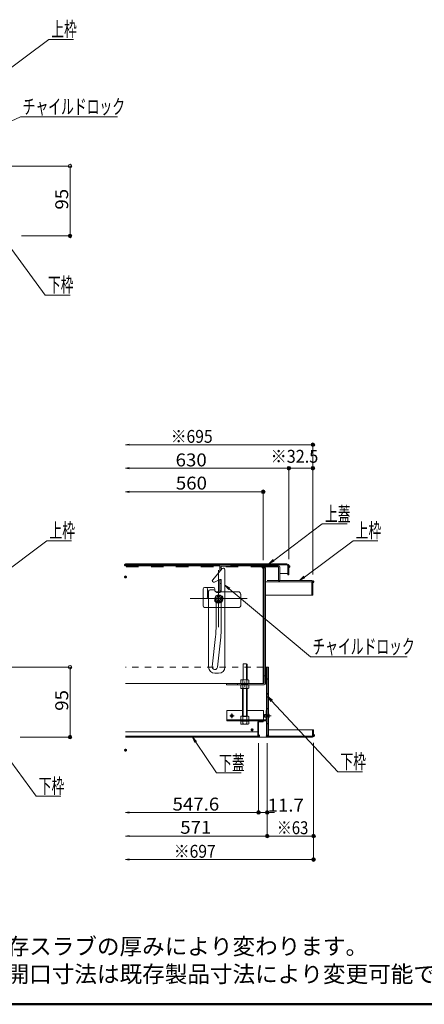
# Model space of a CAD drawing. Units: millimetres. Extents: x -1999 to 2043, y -1385 to 1385.
# Drawn here: x -961 to -411, y -1385 to -47 of the extents above; entities that cross this region are included whole.
import ezdxf

# ---------------------------------------------------------------- set-up
doc = ezdxf.new("R2010")
doc.units = ezdxf.units.MM
doc.header["$LTSCALE"] = 10
for name, pattern in [('JWW_CENTER2', [13.546667, 11.006667, -0.846667, 0.846667, -0.846667]), ('JWW_DASHED1', [1.693333, 0.846667, -0.846667]), ('JWW_DASHED2', [3.386667, 1.693333, -1.693333])]:
    doc.linetypes.add(name, pattern=pattern)
for name, color, linetype in [('02壁', 7, 'Continuous'), ('6寸法', 7, 'Continuous'), ('BLU_M', 7, 'Continuous'), ('CYA_M', 7, 'Continuous'), ('GRE_M', 7, 'Continuous'), ('GRE_SS', 7, 'Continuous'), ('GRE_SSD', 7, 'Continuous'), ('MAZ_M', 7, 'Continuous'), ('moji', 7, 'Continuous'), ('PARTS2', 7, 'Continuous'), ('PARTS_SIN', 7, 'Continuous'), ('sunpou', 7, 'Continuous'), ('YEL_M', 7, 'Continuous'), ('YEL_SSD', 7, 'Continuous'), ('zumenwaku', 7, 'Continuous')]:
    doc.layers.add(name, color=color, linetype=linetype)
doc.styles.add('ＭＳ ゴシック', font='txt', dxfattribs={"height": 1})
doc.styles.add('ＭＳ Ｐゴシック', font='txt', dxfattribs={"height": 1})

# ---------------------------------------------------------------- blocks, each defined once
blk = doc.blocks.new('_OPEN_1-2_')
at = {"layer": 'sunpou', "color": 1, "linetype": 'Continuous', "lineweight": 5}
for p, q in [((-1, 0.17), (0, 0)), ((0, 0), (-1, -0.17)), ((0, 0), (-1, 0))]:
    blk.add_line(p, q, dxfattribs=at)
blk = doc.blocks.new('_ORIGIN_1-2_')
at = {"layer": 'sunpou', "color": 1, "linetype": 'Continuous', "lineweight": 5}
blk.add_line((0, 0), (-1, 0), dxfattribs=at)
blk.add_circle((0, 0), 0.5, dxfattribs=at)
blk = doc.blocks.new('MLeader9_2-7_')
at = {"layer": '6寸法', "color": 1, "linetype": 'Continuous', "lineweight": 5}
for p, q in [((-98.13, -34.79), (-98.49, -34.07)), ((-98.49, -34.07), (-97.91, -34.64)), ((-98.49, -34.07), (-98.02, -34.72)), ((-98.02, -34.72), (-92.63, -42.1)), ((-92.63, -42.1), (-92.34, -42.1)), ((-92.34, -42.1), (-89.27, -42.1))]:
    blk.add_line(p, q, dxfattribs=at)
at = {"layer": '6寸法', "color": 2, "linetype": 'Continuous', "lineweight": 5, "style": 'ＭＳ ゴシック', "width": 0.638136}
blk.add_text('下枠', height=1.996, dxfattribs=at).set_placement((-92.27, -41.7))
blk = doc.blocks.new('MLeader11_2-7_')
at = {"layer": '6寸法', "color": 1, "linetype": 'Continuous', "lineweight": 5}
for p, q in [((-104.15, -21.64), (-95.98, -17.9)), ((-95.98, -17.9), (-95.69, -17.9)), ((-95.69, -17.9), (-82.82, -17.9)), ((-104.88, -21.97), (-104.21, -21.52)), ((-104.88, -21.97), (-104.15, -21.64)), ((-104.1, -21.76), (-104.88, -21.97))]:
    blk.add_line(p, q, dxfattribs=at)
at = {"layer": '6寸法', "color": 2, "linetype": 'Continuous', "lineweight": 5, "style": 'ＭＳ ゴシック', "width": 0.638136}
blk.add_text('チャイルドロック', height=1.996, dxfattribs=at).set_placement((-95.7, -17.5))
blk = doc.blocks.new('MLeader12_2-7_')
at = {"layer": '6寸法', "color": 1, "linetype": 'Continuous', "lineweight": 5}
for p, q in [((-98.78, -12.31), (-92.17, -7.37)), ((-92.17, -7.37), (-91.88, -7.37)), ((-91.88, -7.37), (-88.81, -7.37)), ((-99.42, -12.79), (-98.86, -12.2)), ((-99.42, -12.79), (-98.78, -12.31)), ((-98.7, -12.41), (-99.42, -12.79))]:
    blk.add_line(p, q, dxfattribs=at)
at = {"layer": '6寸法', "color": 2, "linetype": 'Continuous', "lineweight": 5, "style": 'ＭＳ ゴシック', "width": 0.638136}
blk.add_text('上枠', height=1.996, dxfattribs=at).set_placement((-91.81, -6.97))
blk = doc.blocks.new('MLeader13_2-7_')
at = {"layer": '6寸法', "color": 1, "linetype": 'Continuous', "lineweight": 5}
for p, q in [((-99.37, -102.92), (-99.74, -102.19)), ((-99.74, -102.19), (-99.16, -102.76)), ((-99.74, -102.19), (-99.26, -102.84)), ((-99.26, -102.84), (-93.88, -110.22)), ((-93.88, -110.22), (-93.59, -110.22)), ((-93.59, -110.22), (-90.52, -110.22))]:
    blk.add_line(p, q, dxfattribs=at)
at = {"layer": '6寸法', "color": 2, "linetype": 'Continuous', "lineweight": 5, "style": 'ＭＳ ゴシック', "width": 0.638136}
blk.add_text('下枠', height=1.996, dxfattribs=at).set_placement((-93.52, -109.82))
blk = doc.blocks.new('MLeader15_2-7_')
at = {"layer": '6寸法', "color": 1, "linetype": 'Continuous', "lineweight": 5}
for p, q in [((-99.04, -80.43), (-92.43, -75.49)), ((-92.43, -75.49), (-92.14, -75.49)), ((-92.14, -75.49), (-89.07, -75.49)), ((-99.68, -80.91), (-99.12, -80.32)), ((-99.68, -80.91), (-99.04, -80.43)), ((-98.96, -80.54), (-99.68, -80.91))]:
    blk.add_line(p, q, dxfattribs=at)
at = {"layer": '6寸法', "color": 2, "linetype": 'Continuous', "lineweight": 5, "style": 'ＭＳ ゴシック', "width": 0.638136}
blk.add_text('上枠', height=1.996, dxfattribs=at).set_placement((-92.07, -75.09))
blk = doc.blocks.new('MLeader16_2-7_')
at = {"layer": '6寸法', "color": 1, "linetype": 'Continuous', "lineweight": 5}
for p, q in [((-61.6, -78.16), (-55, -73.22)), ((-55, -73.22), (-54.71, -73.22)), ((-54.71, -73.22), (-51.62, -73.22)), ((-62.25, -78.64), (-61.68, -78.05)), ((-62.25, -78.64), (-61.6, -78.16)), ((-61.52, -78.27), (-62.25, -78.64))]:
    blk.add_line(p, q, dxfattribs=at)
at = {"layer": '6寸法', "color": 2, "linetype": 'Continuous', "lineweight": 5, "style": 'ＭＳ ゴシック', "width": 0.638136}
blk.add_text('上蓋', height=1.996, dxfattribs=at).set_placement((-54.64, -72.86))
blk = doc.blocks.new('MLeader17_2-7_')
at = {"layer": '6寸法', "color": 1, "linetype": 'Continuous', "lineweight": 5}
for p, q in [((-57.44, -80.43), (-50.83, -75.49)), ((-50.83, -75.49), (-50.54, -75.49)), ((-50.54, -75.49), (-47.47, -75.49)), ((-58.08, -80.91), (-57.52, -80.32)), ((-58.08, -80.91), (-57.44, -80.43)), ((-57.36, -80.54), (-58.08, -80.91))]:
    blk.add_line(p, q, dxfattribs=at)
at = {"layer": '6寸法', "color": 2, "linetype": 'Continuous', "lineweight": 5, "style": 'ＭＳ ゴシック', "width": 0.638136}
blk.add_text('上枠', height=1.996, dxfattribs=at).set_placement((-50.47, -75.09))
blk = doc.blocks.new('MLeader18_2-7_')
at = {"layer": '6寸法', "color": 1, "linetype": 'Continuous', "lineweight": 5}
for p, q in [((-61.98, -97.36), (-62.42, -96.68)), ((-62.42, -96.68), (-61.78, -97.18)), ((-62.42, -96.68), (-61.88, -97.27)), ((-61.88, -97.27), (-52.9, -106.9)), ((-52.9, -106.9), (-52.62, -106.9)), ((-52.62, -106.9), (-49.55, -106.9))]:
    blk.add_line(p, q, dxfattribs=at)
at = {"layer": '6寸法', "color": 2, "linetype": 'Continuous', "lineweight": 5, "style": 'ＭＳ ゴシック', "width": 0.638136}
blk.add_text('下枠', height=1.996, dxfattribs=at).set_placement((-52.54, -106.5))
blk = doc.blocks.new('MLeader19_2-7_')
at = {"layer": '6寸法', "color": 1, "linetype": 'Continuous', "lineweight": 5}
for p, q in [((-67.72, -82.14), (-68.25, -81.52)), ((-68.25, -81.52), (-67.55, -81.94)), ((-68.25, -81.52), (-67.64, -82.04)), ((-67.64, -82.04), (-56.62, -91.27)), ((-56.62, -91.27), (-56.33, -91.27)), ((-56.33, -91.27), (-43.46, -91.27))]:
    blk.add_line(p, q, dxfattribs=at)
at = {"layer": '6寸法', "color": 2, "linetype": 'Continuous', "lineweight": 5, "style": 'ＭＳ ゴシック', "width": 0.638136}
blk.add_text('チャイルドロック', height=1.996, dxfattribs=at).set_placement((-56.35, -90.87))
blk = doc.blocks.new('MLeader34_2-7_')
at = {"layer": '6寸法', "color": 1, "linetype": 'Continuous', "lineweight": 5}
for p, q in [((-72.31, -102.93), (-72.65, -102.19)), ((-72.65, -102.19), (-72.09, -102.78)), ((-72.65, -102.19), (-72.2, -102.86)), ((-72.2, -102.86), (-69.38, -107.06)), ((-69.38, -107.06), (-69.1, -107.06)), ((-69.1, -107.06), (-66.01, -107.06))]:
    blk.add_line(p, q, dxfattribs=at)
at = {"layer": '6寸法', "color": 2, "linetype": 'Continuous', "lineweight": 5, "style": 'ＭＳ ゴシック', "width": 0.638136}
blk.add_text('下蓋', height=1.996, dxfattribs=at).set_placement((-69.02, -106.69))

msp = doc.modelspace()

# ---------------------------------------------------------------- linework, layer by layer
at = {"layer": '02壁', "color": 8, "linetype": 'JWW_DASHED1', "lineweight": 5}
msp.add_line((-689.1, -812.9), (-687.6, -812.9), dxfattribs=at)
at = {"layer": 'BLU_M', "color": 5, "linetype": 'Continuous', "lineweight": 5}
for p, q in [((-679.8, -999.9), (-679.8, -985.9)), ((-658.3, -985.9), (-679.8, -985.9)), ((-629.8, -985.9), (-652.3, -985.9)), ((-629.8, -985.9), (-629.8, -998.4)), ((-624.8, -985.9), (-626.3, -985.9)), ((-626.3, -985.9), (-626.3, -998.4)), ((-624.8, -985.9), (-624.8, -998.3)), ((-626.3, -998.4), (-679.8, -998.4)), ((-626.4, -999.9), (-679.8, -999.9))]:
    msp.add_line(p, q, dxfattribs=at)
msp.add_arc((-626.4, -998.3), 1.6, 270, 0, dxfattribs=at)
at = {"layer": 'CYA_M', "color": 4, "linetype": 'Continuous', "lineweight": 5}
for p, q in [((-685.9, -792.8), (-698.9, -808)), ((-682.4, -794.1), (-682.4, -926.6)), ((-627.3, -791.6), (-628.8, -791.6)), ((-627.3, -791.6), (-627.3, -949.1)), ((-690.2, -808.3), (-696.6, -811.1)), ((-687.4, -810.1), (-687.4, -823.1)), ((-704.4, -823.6), (-704.4, -926.6)), ((-697.4, -821.6), (-702.4, -821.6)), ((-693.4, -825.1), (-689.4, -825.1)), ((-694.4, -837.2), (-694.4, -874.5)), ((-687.4, -837.2), (-687.4, -874.5)), ((-695, -885.2), (-699.4, -926.2)), ((-688, -886), (-692.4, -927)), ((-690.9, -935.1), (-695.9, -935.1)), ((-680.3, -949.1), (-680.3, -950.6)), ((-665.3, -949.1), (-665.3, -950.6)), ((-628.8, -938.6), (-627.3, -938.6)), ((-680.3, -950.6), (-628.8, -950.6))]:
    msp.add_line(p, q, dxfattribs=at)
for centre, radius, start, end in [((-684.4, -794.1), 2, 0, 139.4608), ((-697.4, -809.3), 2, 139.4608, 294.1254), ((-689.4, -810.1), 2, 82.8192, 114.1254), ((-689.4, -810.1), 2, 0, 28.955), ((-702.4, -823.6), 2, 90, 180), ((-697.4, -823.6), 2, 7.1808, 90), ((-693.4, -823.1), 2, 187.1808, 270), ((-689.4, -823.1), 2, 270, 0), ((-794.4, -874.5), 100, 353.8627, 0), ((-794.4, -874.5), 107, 353.8627, 0), ((-695.9, -926.6), 8.5, 180, 270), ((-695.9, -926.6), 3.5, 173.8627, 353.8627), ((-690.9, -926.6), 8.5, 270, 0), ((-628.8, -949.1), 1.5, 270, 0)]:
    msp.add_arc(centre, radius, start, end, dxfattribs=at)
at = {"layer": 'DEFPOINTS', "color": 7, "linetype": 'Continuous', "lineweight": 5, "const_width": 2}
for points in [[(-891.7, -340.7, 0.414214), (-892.7, -339.7, 0.414214), (-893.7, -340.7, 0.414214), (-892.7, -341.7, 0.414214)], [(-561.8, -624.4, 0.414214), (-562.8, -623.4, 0.414214), (-563.8, -624.4, 0.414214), (-562.8, -625.4, 0.414214)], [(-594.3, -656.4, 0.414214), (-595.3, -655.4, 0.414214), (-596.3, -656.4, 0.414214), (-595.3, -657.4, 0.414214)], [(-561.8, -656.4, 0.414214), (-562.8, -655.4, 0.414214), (-563.8, -656.4, 0.414214), (-562.8, -657.4, 0.414214)], [(-629.3, -688.4, 0.414214), (-630.3, -687.4, 0.414214), (-631.3, -688.4, 0.414214), (-630.3, -689.4, 0.414214)], [(-816.3, -787.9, 0.414214), (-817.3, -786.9, 0.414214), (-818.3, -787.9, 0.414214), (-817.3, -788.9, 0.414214)], [(-629.3, -791.2, 0.414214), (-630.3, -790.2, 0.414214), (-631.3, -791.2, 0.414214), (-630.3, -792.2, 0.414214)], [(-594.3, -790.1, 0.414214), (-595.3, -789.1, 0.414214), (-596.3, -790.1, 0.414214), (-595.3, -791.1, 0.414214)], [(-594.3, -790.1, 0.414214), (-595.3, -789.1, 0.414214), (-596.3, -790.1, 0.414214), (-595.3, -791.1, 0.414214)], [(-816.3, -804.2, 0.414214), (-817.3, -803.2, 0.414214), (-818.3, -804.2, 0.414214), (-817.3, -805.2, 0.414214)], [(-816.3, -804.2, 0.414214), (-817.3, -803.2, 0.414214), (-818.3, -804.2, 0.414214), (-817.3, -805.2, 0.414214)], [(-561.8, -810.7, 0.414214), (-562.8, -809.7, 0.414214), (-563.8, -810.7, 0.414214), (-562.8, -811.7, 0.414214)], [(-561.8, -810.7, 0.414214), (-562.8, -809.7, 0.414214), (-563.8, -810.7, 0.414214), (-562.8, -811.7, 0.414214)], [(-891.7, -1021.9, 0.414214), (-892.7, -1020.9, 0.414214), (-893.7, -1021.9, 0.414214), (-892.7, -1022.9, 0.414214)], [(-635.5, -1020.1, 0.414214), (-636.5, -1019.1, 0.414214), (-637.5, -1020.1, 0.414214), (-636.5, -1021.1, 0.414214)], [(-635.5, -1020.1, 0.414214), (-636.5, -1019.1, 0.414214), (-637.5, -1020.1, 0.414214), (-636.5, -1021.1, 0.414214)], [(-623.8, -1020.3, 0.414214), (-624.8, -1019.3, 0.414214), (-625.8, -1020.3, 0.414214), (-624.8, -1021.3, 0.414214)], [(-623.8, -1020.3, 0.414214), (-624.8, -1019.3, 0.414214), (-625.8, -1020.3, 0.414214), (-624.8, -1021.3, 0.414214)], [(-623.8, -1020.3, 0.414214), (-624.8, -1019.3, 0.414214), (-625.8, -1020.3, 0.414214), (-624.8, -1021.3, 0.414214)], [(-560.8, -1019.5, 0.414214), (-561.8, -1018.5, 0.414214), (-562.8, -1019.5, 0.414214), (-561.8, -1020.5, 0.414214)], [(-560.8, -1019.5, 0.414214), (-561.8, -1018.5, 0.414214), (-562.8, -1019.5, 0.414214), (-561.8, -1020.5, 0.414214)], [(-816.3, -1039.6, 0.414214), (-817.3, -1038.6, 0.414214), (-818.3, -1039.6, 0.414214), (-817.3, -1040.6, 0.414214)], [(-816.3, -1039.6, 0.414214), (-817.3, -1038.6, 0.414214), (-818.3, -1039.6, 0.414214), (-817.3, -1040.6, 0.414214)], [(-816.3, -1039.6, 0.414214), (-817.3, -1038.6, 0.414214), (-818.3, -1039.6, 0.414214), (-817.3, -1040.6, 0.414214)], [(-635.5, -1124.3, 0.414214), (-636.5, -1123.3, 0.414214), (-637.5, -1124.3, 0.414214), (-636.5, -1125.3, 0.414214)], [(-623.8, -1124.3, 0.414214), (-624.8, -1123.3, 0.414214), (-625.8, -1124.3, 0.414214), (-624.8, -1125.3, 0.414214)], [(-623.8, -1156.3, 0.414214), (-624.8, -1155.3, 0.414214), (-625.8, -1156.3, 0.414214), (-624.8, -1157.3, 0.414214)], [(-560.8, -1156.3, 0.414214), (-561.8, -1155.3, 0.414214), (-562.8, -1156.3, 0.414214), (-561.8, -1157.3, 0.414214)], [(-560.8, -1188.3, 0.414214), (-561.8, -1187.3, 0.414214), (-562.8, -1188.3, 0.414214), (-561.8, -1189.3, 0.414214)]]:
    msp.add_lwpolyline(points, format="xyb", close=True, dxfattribs=at)
at = {"layer": 'GRE_M', "color": 3, "linetype": 'Continuous', "lineweight": 5}
for p, q in [((-598.3, -786.4), (-817.3, -786.4)), ((-598.3, -787.9), (-817.3, -787.9)), ((-689.1, -796.6), (-689.1, -789.4)), ((-674.1, -787.9), (-687.6, -787.9)), ((-674.1, -789.4), (-687.6, -789.4)), ((-674.1, -789.4), (-687.6, -789.4)), ((-687.6, -794.8), (-687.6, -789.4)), ((-674.1, -789.4), (-674.1, -787.9)), ((-596.8, -789.4), (-596.8, -801.4)), ((-595.3, -789.4), (-595.3, -801.4)), ((-687.6, -790.9), (-689.1, -790.9)), ((-596.8, -799.4), (-607.8, -799.4)), ((-595.3, -801.4), (-596.8, -801.4)), ((-687.6, -807.8), (-689.1, -807.8)), ((-689.1, -822.9), (-689.1, -807.8)), ((-687.6, -822.9), (-687.6, -807.8)), ((-711.9, -820.6), (-711.9, -843.6)), ((-709.9, -818.6), (-697.9, -818.6)), ((-708.9, -818.6), (-708.8, -818.6)), ((-705.9, -820.6), (-705.9, -831.6)), ((-695.9, -820.6), (-695.9, -822.3)), ((-693.9, -824.6), (-688.1, -824.6)), ((-687.6, -822.9), (-689.1, -822.9)), ((-682.4, -824.6), (-662.9, -824.6)), ((-660.9, -827.6), (-660.9, -843.6)), ((-707.9, -833.6), (-709.9, -833.6)), ((-709.9, -845.6), (-704.4, -845.6)), ((-694.4, -845.6), (-687.4, -845.6)), ((-682.4, -845.6), (-662.9, -845.6)), ((-657.6, -944.1), (-657.6, -922.1)), ((-657.6, -922.1), (-653, -922.1)), ((-653, -944.1), (-653, -922.1)), ((-652.3, -922.8), (-653, -922.1)), ((-652.3, -944.1), (-652.3, -922.8)), ((-623.3, -926.9), (-627.3, -926.9)), ((-625.8, -926.9), (-625.8, -985.9)), ((-624.8, -926.9), (-624.8, -1020.3)), ((-623.3, -926.9), (-623.3, -1020.4)), ((-660.1, -944.1), (-660.8, -944.5)), ((-660.8, -948.7), (-660.8, -944.5)), ((-660.1, -949.1), (-660.8, -948.7)), ((-660.1, -944.1), (-650.6, -944.1)), ((-660.1, -949.1), (-650.6, -949.1)), ((-658.3, -950.6), (-658.3, -949.1)), ((-658, -948.7), (-658, -944.5)), ((-657.6, -950.6), (-657.6, -949.1)), ((-653, -950.6), (-653, -949.1)), ((-652.6, -948.7), (-652.6, -944.5)), ((-652.3, -950.6), (-652.3, -949.1)), ((-650.6, -944.1), (-649.8, -944.5)), ((-650.6, -949.1), (-649.8, -948.7)), ((-649.8, -944.5), (-649.8, -948.7)), ((-660.1, -950.6), (-660.8, -951)), ((-660.8, -955.2), (-660.8, -951)), ((-660.1, -955.6), (-660.8, -955.2)), ((-660.1, -950.6), (-650.6, -950.6)), ((-660.1, -955.6), (-650.6, -955.6)), ((-658.3, -993.6), (-658.3, -955.6)), ((-658, -955.2), (-658, -951)), ((-657.6, -993.6), (-657.6, -955.6)), ((-653, -993.6), (-653, -955.6)), ((-652.6, -955.2), (-652.6, -951)), ((-652.3, -993.6), (-652.3, -955.6)), ((-650.6, -950.6), (-649.8, -951)), ((-650.6, -955.6), (-649.8, -955.2)), ((-649.8, -951), (-649.8, -955.2)), ((-660.1, -993.6), (-660.8, -994)), ((-660.8, -998.2), (-660.8, -994)), ((-660.1, -998.6), (-660.8, -998.2)), ((-660.8, -1000.1), (-660.8, -1003.7)), ((-649.8, -1000.1), (-660.8, -1000.1)), ((-660.1, -993.6), (-650.6, -993.6)), ((-660.1, -998.6), (-650.6, -998.6)), ((-658.3, -1000.1), (-658.3, -998.6)), ((-658, -998.2), (-658, -994)), ((-658, -1000.1), (-658, -1003.7)), ((-657.6, -1000.1), (-657.6, -998.6)), ((-653, -1000.1), (-653, -998.6)), ((-652.6, -998.2), (-652.6, -994)), ((-652.6, -1000.1), (-652.6, -1003.7)), ((-652.3, -1000.1), (-652.3, -998.6)), ((-650.6, -993.6), (-649.8, -994)), ((-650.6, -998.6), (-649.8, -998.2)), ((-649.8, -994), (-649.8, -998.2)), ((-649.8, -1003.7), (-649.8, -1000.1)), ((-637.7, -1001.1), (-637.7, -1020.7)), ((-636.5, -999.9), (-630.5, -999.9)), ((-636.5, -1001.1), (-636.5, -1020.7)), ((-636.5, -1001.1), (-630.5, -1001.1)), ((-630.5, -999.9), (-630.5, -1001.1)), ((-625.8, -999.5), (-625.8, -1020.4)), ((-817.3, -1014.9), (-637.7, -1014.9)), ((-660.1, -1004.1), (-660.8, -1003.7)), ((-660.1, -1004.1), (-650.6, -1004.1)), ((-650.6, -1004.1), (-649.8, -1003.7)), ((-561.8, -1011.9), (-623.3, -1011.9)), ((-563.3, -1011.9), (-563.3, -1020.4)), ((-561.8, -1011.9), (-561.8, -1020.3)), ((-817.3, -1020.7), (-637.7, -1020.7)), ((-817.3, -1021.9), (-563.4, -1021.9)), ((-817.3, -1021.9), (-637.7, -1021.9)), ((-625.8, -1020.4), (-624.8, -1020.4)), ((-563.3, -1020.4), (-623.3, -1020.4))]:
    msp.add_line(p, q, dxfattribs=at)
at = {"layer": 'GRE_M', "color": 3, "linetype": 'JWW_DASHED1', "lineweight": 5}
msp.add_line((-630.3, -926.9), (-817.3, -926.9), dxfattribs=at)
at = {"layer": 'GRE_M', "color": 3, "linetype": 'Continuous', "lineweight": 5}
for centre, radius, start, end in [((-687.6, -789.4), 1.5, 90, 180), ((-598.3, -789.4), 3, 0, 90), ((-598.3, -789.4), 1.5, 0, 90), ((-709.9, -820.6), 2, 90, 180), ((-707.9, -820.6), 2, 0, 90), ((-697.9, -820.6), 2, 0, 90), ((-693.9, -822.6), 2, 233.0095, 270), ((-664, -827.5), 3.07, 357.6884, 69.6917), ((-709.9, -831.6), 2, 180, 270), ((-707.9, -831.6), 2, 270, 0), ((-709.9, -843.6), 2, 180, 270), ((-662.9, -843.6), 2, 270, 0), ((-659.4, -946.5), 2.43, 55.6159, 124.3841), ((-659.4, -946.7), 2.43, 235.6159, 304.3841), ((-655.3, -953.2), 9.08, 72.4121, 107.5879), ((-655.3, -940), 9.08, 252.4121, 287.5879), ((-651.2, -946.5), 2.43, 55.6159, 124.3841), ((-651.2, -946.7), 2.43, 235.6159, 304.3841), ((-659.4, -953), 2.43, 55.6159, 124.3841), ((-659.4, -953.2), 2.43, 235.6159, 304.3841), ((-655.3, -959.7), 9.08, 72.4121, 107.5879), ((-655.3, -946.5), 9.08, 252.4121, 287.5879), ((-651.2, -953), 2.43, 55.6159, 124.3841), ((-651.2, -953.2), 2.43, 235.6159, 304.3841), ((-659.4, -996), 2.43, 55.6159, 124.3841), ((-659.4, -996.2), 2.43, 235.6159, 304.3841), ((-655.3, -1002.7), 9.08, 72.4121, 107.5879), ((-655.3, -989.5), 9.08, 252.4121, 287.5879), ((-651.2, -996), 2.43, 55.6159, 124.3841), ((-651.2, -996.2), 2.43, 235.6159, 304.3841), ((-636.5, -1001.1), 1.2, 90, 180), ((-659.4, -1001.7), 2.43, 235.6159, 304.3841), ((-655.3, -995), 9.08, 252.4121, 287.5879), ((-651.2, -1001.7), 2.43, 235.6159, 304.3841), ((-637.7, -1020.7), 1.2, 270, 0), ((-623.2, -1020.3), 1.6, 180, 270), ((-563.4, -1020.3), 1.6, 270, 0)]:
    msp.add_arc(centre, radius, start, end, dxfattribs=at)
at = {"layer": 'GRE_SS', "color": 3, "linetype": 'Continuous', "lineweight": 5}
for p, q in [((-624.8, -926.9), (-624.8, -1020.3)), ((-623.3, -926.9), (-624.8, -926.9)), ((-623.3, -1020.4), (-623.3, -926.9)), ((-624.8, -943.6), (-623.3, -942.1)), ((-624.8, -963.8), (-623.3, -962.3)), ((-624.8, -984), (-623.3, -982.5)), ((-624.8, -1004.2), (-623.3, -1002.7)), ((-561.8, -1011.9), (-563.3, -1011.9)), ((-563.3, -1011.9), (-563.3, -1020.4)), ((-561.8, -1020.3), (-561.8, -1011.9)), ((-563.3, -1020.4), (-623.3, -1020.4)), ((-623.2, -1021.9), (-563.4, -1021.9)), ((-622.3, -1021.9), (-620.8, -1020.4)), ((-602.1, -1021.9), (-600.6, -1020.4)), ((-581.9, -1021.9), (-580.4, -1020.4))]:
    msp.add_line(p, q, dxfattribs=at)
for centre, start, end in [((-623.2, -1020.3), 180, 270), ((-563.4, -1020.3), 270, 0)]:
    msp.add_arc(centre, 1.6, start, end, dxfattribs=at)
at = {"layer": 'GRE_SSD', "color": 4, "linetype": 'JWW_DASHED2', "lineweight": 5}
for p, q in [((-695.9, -822.3), (-695.9, -822.6)), ((-688.1, -824.6), (-682.4, -824.6)), ((-704.4, -845.6), (-694.4, -845.6)), ((-687.4, -845.6), (-682.4, -845.6))]:
    msp.add_line(p, q, dxfattribs=at)
msp.add_circle((-690.9, -833.6), 6, dxfattribs=at)
msp.add_arc((-693.9, -822.6), 2, 180, 233.0095, dxfattribs=at)
at = {"layer": 'MAZ_M', "color": 6, "linetype": 'Continuous', "lineweight": 5}
for p, q in [((-690.9, -830.7), (-693.4, -832.1)), ((-693.4, -832.1), (-693.4, -835)), ((-693.4, -835), (-690.9, -836.5)), ((-688.4, -832.1), (-690.9, -830.7)), ((-690.9, -836.5), (-688.4, -835)), ((-688.4, -835), (-688.4, -832.1)), ((-628.4, -994.3), (-628.4, -991.6))]:
    msp.add_line(p, q, dxfattribs=at)
at = {"layer": 'MAZ_M', "color": 6, "linetype": 'Continuous', "lineweight": 5, "const_width": 2}
for points in [[(-689.9, -830.6, 0.414214), (-690.9, -829.6, 0.414214), (-691.9, -830.6, 0.414214), (-690.9, -831.6, 0.414214)], [(-689.9, -836.6, 0.414214), (-690.9, -835.6, 0.414214), (-691.9, -836.6, 0.414214), (-690.9, -837.6, 0.414214)], [(-644.4, -1011.9, 0.414214), (-645.4, -1010.9, 0.414214), (-646.4, -1011.9, 0.414214), (-645.4, -1012.9, 0.414214)]]:
    msp.add_lwpolyline(points, format="xyb", close=True, dxfattribs=at)
at = {"layer": 'MAZ_M', "color": 6, "linetype": 'Continuous', "lineweight": 5}
for centre, radius in [((-690.9, -833.6), 5), ((-690.9, -833.6), 5), ((-690.9, -833.6), 4.4), ((-672.8, -992.9), 1.85), ((-672.8, -992.9), 0.985)]:
    msp.add_circle(centre, radius, dxfattribs=at)
for centre, radius, start, end in [((-627.3, -992.4), 1.33, 36.8699, 143.1301), ((-627.3, -993.5), 1.32, 216.8699, 323.1301), ((-624.7, -992.9), 3, 298.0725, 61.9275)]:
    msp.add_arc(centre, radius, start, end, dxfattribs=at)
at = {"layer": 'PARTS2', "color": 6, "linetype": 'JWW_DASHED1', "lineweight": 5}
for p, q in [((-659.6, -949.1), (-659.6, -950.6)), ((-659.6, -949.6), (-651.1, -949.6)), ((-659.6, -950.1), (-651.1, -950.1)), ((-651.1, -949.1), (-651.1, -950.6)), ((-626.3, -994.3), (-626.3, -991.6)), ((-626.3, -991.6), (-623.3, -991.6)), ((-626.3, -991.9), (-623.3, -991.9)), ((-626.3, -994), (-623.3, -994)), ((-626.3, -994.3), (-623.3, -994.3)), ((-623.3, -995.6), (-623.3, -990.3))]:
    msp.add_line(p, q, dxfattribs=at)
at = {"layer": 'PARTS_SIN', "color": 4, "linetype": 'JWW_CENTER2', "lineweight": 5}
for p, q in [((-690.9, -794.8), (-690.9, -872.4)), ((-729.7, -833.6), (-652.1, -833.6)), ((-655.3, -946.4), (-655.3, -954)), ((-672.8, -989.9), (-672.8, -996)), ((-669.8, -992.9), (-675.8, -992.9)), ((-629.4, -992.9), (-619.3, -992.9))]:
    msp.add_line(p, q, dxfattribs=at)
at = {"layer": 'sunpou', "color": 1, "linetype": 'Continuous', "lineweight": 5}
for p, q in [((-1016.8, -245.7), (-890.2, -245.7)), ((-892.7, -250.7), (-892.7, -335.7)), ((-958.7, -340.7), (-890.2, -340.7)), ((-812.3, -624.4), (-567.8, -624.4)), ((-562.8, -800.7), (-562.8, -621.9)), ((-595.3, -780.1), (-595.3, -653.9)), ((-595.3, -780.1), (-595.3, -653.9)), ((-562.8, -800.7), (-562.8, -653.9)), ((-812.3, -656.4), (-600.3, -656.4)), ((-590.3, -656.4), (-567.8, -656.4)), ((-812.3, -688.4), (-635.3, -688.4)), ((-630.3, -781.2), (-630.3, -685.9)), ((-1018.3, -926.9), (-890.2, -926.9)), ((-892.7, -931.9), (-892.7, -1016.9)), ((-960.2, -1021.9), (-890.2, -1021.9)), ((-636.5, -1030.1), (-636.5, -1126.8)), ((-636.5, -1030.1), (-636.5, -1126.8)), ((-624.8, -1030.3), (-624.8, -1158.8)), ((-624.8, -1030.3), (-624.8, -1158.8)), ((-624.8, -1030.3), (-624.8, -1126.8)), ((-561.8, -1029.5), (-561.8, -1190.8)), ((-561.8, -1029.5), (-561.8, -1158.8)), ((-812.3, -1124.3), (-641.5, -1124.3)), ((-641.5, -1124.3), (-646.5, -1124.3)), ((-636.5, -1124.3), (-624.8, -1124.3)), ((-619.8, -1124.3), (-614.8, -1124.3)), ((-812.3, -1156.3), (-629.8, -1156.3)), ((-619.8, -1156.3), (-566.8, -1156.3)), ((-812.3, -1188.3), (-566.8, -1188.3))]:
    msp.add_line(p, q, dxfattribs=at)
at = {"layer": 'YEL_M', "color": 2, "linetype": 'Continuous', "lineweight": 5}
for p, q in [((-689.1, -789.1), (-817.3, -789.1)), ((-609.4, -789.1), (-674.1, -789.1)), ((-630.3, -790.7), (-630.3, -949.1)), ((-628.8, -790.6), (-628.8, -949)), ((-609.3, -790.6), (-628.8, -790.6)), ((-609.3, -790.6), (-609.3, -809)), ((-607.8, -790.7), (-607.8, -809.1)), ((-564.3, -810.6), (-627.3, -810.6)), ((-564.4, -809.1), (-607.8, -809.1)), ((-564.3, -810.6), (-564.3, -829.1)), ((-562.8, -810.7), (-562.8, -829.1)), ((-562.8, -829.1), (-627.3, -829.1)), ((-817.3, -949.1), (-628.8, -949.1)), ((-665.3, -949.1), (-665.3, -950.6))]:
    msp.add_line(p, q, dxfattribs=at)
for centre, start, end in [((-628.7, -790.7), 90, 180), ((-609.4, -790.7), 0, 90), ((-607.7, -809), 180, 270), ((-564.4, -810.7), 0, 90)]:
    msp.add_arc(centre, 1.6, start, end, dxfattribs=at)
at = {"layer": 'YEL_SSD', "color": 2, "linetype": 'JWW_DASHED2', "lineweight": 5}
for p, q in [((-630.3, -790.6), (-817.3, -790.6)), ((-607.8, -809.1), (-627.3, -809.1))]:
    msp.add_line(p, q, dxfattribs=at)
at = {"layer": 'zumenwaku', "color": 6, "linetype": 'Continuous', "lineweight": 50}
msp.add_line((-1999.2, -1385), (2000.8, -1385), dxfattribs=at)

# ---------------------------------------------------------------- block references
at = {"layer": '6寸法', "color": 1, "linetype": 'Continuous', "lineweight": 5, "xscale": 10, "yscale": 10}
for name in ['MLeader12_2-7_', 'MLeader11_2-7_', 'MLeader9_2-7_', 'MLeader16_2-7_', 'MLeader15_2-7_', 'MLeader17_2-7_', 'MLeader19_2-7_', 'MLeader18_2-7_', 'MLeader13_2-7_', 'MLeader34_2-7_']:
    msp.add_blockref(name, (0, 0), dxfattribs=at)
at = {"layer": 'sunpou', "color": 1, "linetype": 'Continuous', "lineweight": 5, "xscale": 5, "yscale": 5}
for name, p, rotation in [('_ORIGIN_1-2_', (-892.7, -245.7), 90), ('_ORIGIN_1-2_', (-892.7, -340.7), 270), ('_OPEN_1-2_', (-817.3, -624.4), 180), ('_OPEN_1-2_', (-817.3, -656.4), 180), ('_ORIGIN_1-2_', (-595.3, -656.4), 180), ('_OPEN_1-2_', (-817.3, -688.4), 180), ('_ORIGIN_1-2_', (-892.7, -926.9), 90), ('_ORIGIN_1-2_', (-892.7, -1021.9), 270), ('_OPEN_1-2_', (-817.3, -1124.3), 180), ('_ORIGIN_1-2_', (-624.8, -1124.3), 180), ('_OPEN_1-2_', (-817.3, -1156.3), 180), ('_ORIGIN_1-2_', (-624.8, -1156.3), 180), ('_OPEN_1-2_', (-817.3, -1188.3), 180)]:
    msp.add_blockref(name, p, dxfattribs=dict(at, rotation=rotation))
for p in [(-562.8, -624.4), (-595.3, -656.4), (-562.8, -656.4), (-630.3, -688.4), (-636.5, -1124.3), (-636.5, -1124.3), (-624.8, -1156.3), (-561.8, -1156.3), (-561.8, -1188.3)]:
    msp.add_blockref('_ORIGIN_1-2_', p, dxfattribs=at)

# ---------------------------------------------------------------- texts
at = {"layer": 'moji', "color": 2, "linetype": 'Continuous', "lineweight": 5, "style": 'ＭＳ Ｐゴシック'}
for s, p in [('Ｈ寸法は、既存スラブの厚みにより変わります。', (-1163.1, -1317.5)), ('※印寸法及び開口寸法は既存製品寸法により変更可能です。', (-1163.1, -1355.2))]:
    msp.add_text(s, height=22.5, dxfattribs=at).set_placement(p)
at = {"layer": 'sunpou', "color": 2, "linetype": 'Continuous', "lineweight": 18, "style": 'ＭＳ ゴシック', "width": 1.062422}
for p in [(-895.2, -304.9), (-895.2, -986.1)]:
    msp.add_text('95', height=17.53, rotation=90, dxfattribs=at).set_placement(p)
at = {"layer": 'sunpou', "color": 2, "linetype": 'Continuous', "lineweight": 18, "style": 'ＭＳ ゴシック'}
for s, height, width, p in [('※695', 17.5, 0.8932, (-755.8, -621.9)), ('630', 17.53, 1.062422, (-749.3, -653.9)), ('※32.5', 17.53, 0.920299, (-620.3, -649)), ('560', 17.53, 1.062422, (-749, -685.4)), ('547.6', 17.53, 1.062422, (-753.5, -1121.7)), ('11.7', 17.53, 1.062422, (-624.4, -1123.1)), ('571', 17.53, 1.062422, (-743, -1153.2)), ('※63', 17.53, 0.849238, (-611.8, -1153.8)), ('※697', 17.5, 0.8932, (-751.6, -1185.8))]:
    msp.add_text(s, height=height, dxfattribs=dict(at, width=width)).set_placement(p)

doc.saveas('drawing.dxf')
